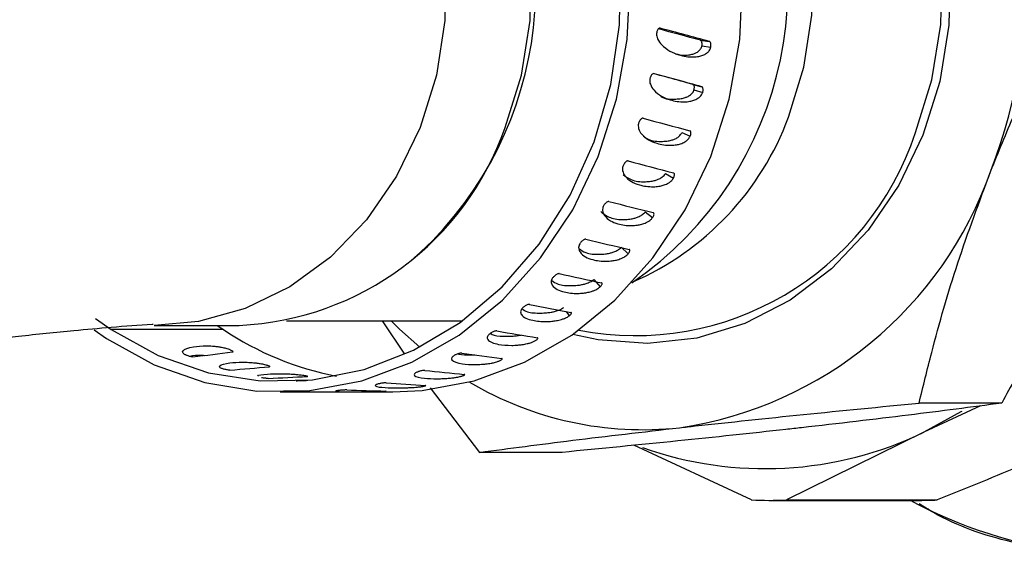
# Model space of a CAD drawing. Units: millimetres. Extents: x 2 to 415, y -12 to 292.
# Drawn here: x 221 to 227, y 258 to 261 of the extents above; entities that cross this region are included whole.
import ezdxf

# ---------------------------------------------------------------- set-up
doc = ezdxf.new("R2010")
doc.units = ezdxf.units.MM

msp = doc.modelspace()

# ---------------------------------------------------------------- linework, layer by layer
at = {"color": 7, "linetype": 'Continuous', "lineweight": 25}
for p, q in [((225.3883, 261.0906), (225.4471, 261.0828)), ((225.3986, 261.0532), (225.4572, 261.0445)), ((225.3399, 260.7998), (225.3974, 260.7842)), ((225.3465, 260.7632), (225.4038, 260.7468)), ((225.2661, 260.482), (225.3214, 260.4582)), ((225.1584, 260.2132), (225.211, 260.1822)), ((225.0248, 259.9603), (225.0741, 259.9226)), ((224.8672, 259.7267), (224.9124, 259.6828)), ((224.6875, 259.5153), (224.7281, 259.4657)), ((221.403, 259.2574), (221.5062, 259.1838)), ((221.3948, 259.1821), (221.4768, 259.1247)), ((222.247, 259.1838), (221.5062, 259.1838)), ((221.7901, 259.2119), (222.351, 259.2119)), ((222.2057, 259.2119), (222.247, 259.1838)), ((222.6618, 259.2411), (223.8189, 259.2411)), ((223.2922, 259.2411), (223.4403, 259.0232)), ((223.6085, 258.8008), (223.9327, 258.3752)), ((222.6213, 258.7734), (223.3621, 258.7734)), ((227.3739, 258.7001), (226.8295, 258.7001)), ((227.2343, 258.6821), (226.8613, 258.5088)), ((226.8613, 258.5088), (225.9551, 258.0621)), ((225.7243, 258.0621), (224.9495, 258.4219)), ((224.4771, 258.3752), (223.9327, 258.3752)), ((225.8397, 258.0594), (226.8326, 258.0594)), ((225.9551, 258.0621), (226.948, 258.0621)), ((226.7742, 258.0594), (226.8195, 258.0353))]:
    msp.add_line(p, q, dxfattribs=at)
at = {"color": 8, "linetype": 'Continuous', "lineweight": 25}
msp.add_line((224.5048, 259.3033), (224.5236, 259.2744), dxfattribs=at)
at = {"color": 7, "linetype": 'Continuous', "lineweight": 25, "flags": 128}
for points in [[(223.3621, 258.7734), (223.5557, 258.7828), (223.8988, 258.8465), (224.2297, 258.9691), (224.5409, 259.1478), (224.8253, 259.3785), (225.0764, 259.6559), (225.2885, 259.9738), (225.4568, 260.3249), (225.5774, 260.7012), (225.6477, 261.0942), (225.6661, 261.4949), (225.632, 261.8943), (225.5463, 262.2832), (225.4109, 262.6528), (225.229, 262.9947), (225.0046, 263.3011), (224.7428, 263.565), (224.4497, 263.7805), (224.1318, 263.9427), (223.7964, 264.0478), (223.4511, 264.0935), (223.3621, 264.0955)], [(224.5474, 263.7166), (224.8112, 263.7666), (225.1378, 263.7727), (225.4609, 263.7183), (225.7723, 263.6048), (226.0639, 263.435), (226.3282, 263.2134), (226.5582, 262.9457), (226.7481, 262.6389), (226.8928, 262.3009), (226.9888, 261.9404), (227.0334, 261.5669), (227.0256, 261.1899), (226.9655, 260.8193), (226.8547, 260.4645)], [(226.8048, 260.4818), (226.9137, 260.8302), (226.9727, 261.1942), (226.9804, 261.5645), (226.9365, 261.9315), (226.8423, 262.2855), (226.7001, 262.6175), (226.5136, 262.9189), (226.2876, 263.1818), (226.0281, 263.3995), (225.7416, 263.5663), (225.4358, 263.6778), (225.1183, 263.7313), (224.7976, 263.7252), (224.5871, 263.6884)], [(224.1032, 260.5145), (224.2104, 260.86), (224.2669, 261.2213), (224.2712, 261.5883), (224.223, 261.9511), (224.1239, 262.2999), (223.9763, 262.625), (223.7844, 262.9177), (223.5535, 263.1699), (223.2897, 263.3747), (223.0003, 263.5267), (222.6932, 263.6215), (222.3768, 263.6567), (222.351, 263.6569)], [(222.3347, 263.5661), (222.4394, 263.5267), (222.7288, 263.3747), (222.9926, 263.1699), (223.2235, 262.9177), (223.4154, 262.625), (223.5629, 262.2999), (223.6621, 261.9511), (223.7102, 261.5883), (223.706, 261.2213), (223.6495, 260.86), (223.5422, 260.5145), (223.3872, 260.194), (223.1886, 259.9074), (222.9519, 259.6624), (222.6834, 259.4658), (222.3907, 259.3229), (222.0815, 259.2375), (221.7901, 259.2119)], [(225.9699, 260.5846), (226.071, 260.9127), (226.1226, 261.2558), (226.1233, 261.604), (226.073, 261.9474), (225.9732, 262.276), (225.8267, 262.5804), (225.6377, 262.8518), (225.4118, 263.0825), (225.1553, 263.2657), (224.9431, 263.3705)], [(221.5062, 259.1838), (221.8174, 259.0133), (222.1476, 258.8998), (222.489, 258.846), (222.8335, 258.8531), (223.1729, 258.921), (223.4994, 259.048), (223.8052, 259.2312), (224.0832, 259.4663), (224.3267, 259.7477), (224.5301, 260.0688), (224.6886, 260.422), (224.7984, 260.7991), (224.8569, 261.1911), (224.8628, 261.5889)], [(221.4768, 259.1247), (221.7906, 258.9522), (222.1233, 258.8362), (222.4674, 258.7793), (222.8149, 258.7828), (223.158, 258.8465), (223.4889, 258.9691), (223.8001, 259.1478), (224.0844, 259.3785), (224.3355, 259.6559), (224.5476, 259.9738), (224.7159, 260.3249), (224.8366, 260.7012), (224.9069, 261.0942), (224.9252, 261.4949)], [(226.8547, 260.4645), (226.696, 260.135), (226.4936, 259.839), (226.2528, 259.5844), (225.9796, 259.3777), (225.6813, 259.2242), (225.3655, 259.128), (225.0405, 259.0916), (224.7146, 259.1158), (224.5474, 259.1523)], [(223.3507, 259.2411), (223.4059, 259.1871), (223.5398, 259.0683)], [(227.1101, 258.6451), (227.1046, 258.6417), (226.8613, 258.5088)]]:
    msp.add_lwpolyline(points, dxfattribs=at)
at = {"color": 7, "linetype": 'Continuous', "lineweight": 25}
for centre, radius, start, end in [((224.2444, 261.4312), 3.2851, 338.54827, 31.06976), ((223.5965, 261.4453), 2.369, 304.49009, 31.96501), ((224.1829, 261.2454), 1.9053, 293.51695, 339.70674), ((222.2625, 261.1607), 1.9507, 272.60022, 340.65554), ((224.9592, 261.0866), 1.9421, 258.95202, 341.85559), ((224.8733, 261.0844), 2.5746, 278.44008, 340.61327), ((223.3847, 260.8883), 2.0493, 236.27777, 258.94323), ((225.0113, 260.7654), 2.2406, 239.32431, 276.14597), ((225.8128, 260.6724), 2.4043, 250.43943, 295.85482), ((225.8397, 260.5934), 2.534, 267.38917, 272.61083), ((226.8326, 260.5923), 2.5329, 270.00054, 272.6125)]:
    msp.add_arc(centre, radius, start, end, dxfattribs=at)
at = {"color": 8, "linetype": 'Continuous', "lineweight": 25}
for centre, radius, start, end in [((221.9124, 261.4417), 2.392, 310.39014, 31.72105), ((228.1591, 260.5941), 2.8882, 242.36734, 265.41658)]:
    msp.add_arc(centre, radius, start, end, dxfattribs=at)
at = {"color": 7, "linetype": 'Continuous', "lineweight": 25}
for major_axis, ratio, start_param, end_param in [((9.8476, -2.5785), 0.027752, 1.332227, 1.36113), ((10.1064, -2.6463), 0.027752, 1.33266, 1.365609), ((9.5917, -2.5929), 0.000016, 1.323475, 1.351606), ((9.8439, -2.6611), 0.000016, 1.323908, 1.356858), ((9.5807, -2.6457), 0.029816, 4.932998, 4.965947), ((9.3205, -2.5982), 0.061677, 4.937097, 4.970047), ((9.0669, -2.5165), 0.09541, 4.938024, 4.970973), ((8.8242, -2.398), 0.130726, 4.935047, 4.967996), ((8.5971, -2.2398), 0.167137, 4.927298, 4.960247), ((8.3904, -2.0384), 0.20388, 4.913787, 4.946736), ((8.2092, -1.7904), 0.239818, 4.893471, 4.92642), ((7.7942, 1.3032), 0.287598, 4.542709, 4.576524), ((8.0581, -1.493), 0.273361, 4.865429, 4.898378), ((7.6962, 0.9433), 0.313825, 4.582709, 4.616524), ((7.6337, 0.5428), 0.332143, 4.629859, 4.663674), ((7.9408, -1.1458), 0.302456, 4.82918, 4.862129), ((7.8596, -0.7528), 0.324744, 4.785144, 4.818094), ((7.815, -0.3251), 0.337958, 4.735083, 4.768032)]:
    msp.add_ellipse((222.9917, 261.4344), major_axis=major_axis, ratio=ratio, start_param=start_param, end_param=end_param, dxfattribs=at)
for points, knots in [([(217.4869, 263.2675), (217.4365, 263.1502), (217.331, 262.9041), (217.1729, 262.419), (217.071, 261.8452), (217.0861, 261.2183), (217.2304, 260.697), (217.4241, 260.3157), (217.6252, 260.0241), (217.8748, 259.76), (218.1258, 259.5629), (218.3473, 259.425), (218.5576, 259.319), (218.8116, 259.22), (219.1201, 259.1372), (219.4266, 259.0878), (219.6965, 259.0691), (219.8971, 259.0663), (220.0915, 259.0711), (220.3309, 259.0865), (220.6074, 259.1115), (220.9185, 259.1436), (221.2256, 259.1757), (221.5178, 259.2016), (221.6923, 259.2161), (221.7815, 259.2206), (221.784, 259.2207)], [0, 0, 0, 0, 0.064123, 0.134524, 0.203248, 0.273306, 0.343736, 0.378472, 0.413356, 0.455246, 0.487198, 0.507991, 0.530582, 0.564786, 0.599382, 0.635077, 0.664141, 0.684529, 0.714536, 0.757565, 0.798782, 0.848901, 0.909662, 0.951492, 0.998652, 1, 1, 1, 1]), ([(227.3019, 260.2297), (227.3525, 260.354), (227.4829, 260.6739), (227.7261, 261.1879), (227.9311, 261.5682), (228.0342, 261.7594)], [0, 0, 0, 0, 0.24017, 0.617992, 1, 1, 1, 1]), ([(225.1007, 261.1404), (225.1004, 261.1368), (225.0995, 261.1286), (225.1015, 261.1137), (225.1111, 261.0867), (225.1567, 261.0309), (225.2371, 260.9923), (225.3219, 260.9775), (225.3756, 260.9827), (225.4044, 260.9904), (225.426, 261.0007), (225.4416, 261.0138), (225.4503, 261.0255), (225.4551, 261.0357), (225.4566, 261.0419), (225.4572, 261.0445)], [0, 0, 0, 0, 0.013297, 0.030431, 0.060227, 0.150165, 0.466532, 0.713134, 0.800867, 0.86225, 0.921944, 0.954675, 0.976032, 0.990315, 1, 1, 1, 1]), ([(225.1206, 261.1697), (225.1194, 261.1697), (225.1162, 261.1698), (225.111, 261.1656), (225.1059, 261.1579), (225.1024, 261.1489), (225.1012, 261.1428), (225.1007, 261.1404)], [0, 0, 0, 0, 0.148547, 0.382656, 0.619904, 0.848331, 1, 1, 1, 1]), ([(225.3986, 261.0532), (225.3992, 261.0569), (225.4002, 261.0643), (225.3993, 261.0748), (225.3966, 261.0834), (225.3927, 261.0888), (225.3896, 261.0901), (225.3883, 261.0906)], [0, 0, 0, 0, 0.208803, 0.417244, 0.631433, 0.842096, 1, 1, 1, 1]), ([(225.4572, 261.0445), (225.4578, 261.0483), (225.4589, 261.0561), (225.4579, 261.0671), (225.4551, 261.0758), (225.4512, 261.081), (225.4483, 261.0823), (225.4471, 261.0828)], [0, 0, 0, 0, 0.2158439, 0.4313529, 0.6498946, 0.8602666, 1, 1, 1, 1]), ([(225.2243, 261.0008), (225.244, 260.9963), (225.2751, 260.9891), (225.3163, 260.9934), (225.3431, 260.9999), (225.3642, 261.0091), (225.3795, 261.0196), (225.3904, 261.0327), (225.3961, 261.0429), (225.398, 261.0505), (225.3986, 261.0532)], [0, 0, 0, 0, 0.346524, 0.54683, 0.686658, 0.785168, 0.890937, 0.933424, 0.976355, 1, 1, 1, 1]), ([(225.0783, 260.8693), (225.0774, 260.8693), (225.0747, 260.8693), (225.0695, 260.8654), (225.0636, 260.8579), (225.0593, 260.8491), (225.0575, 260.8431), (225.0568, 260.8407)], [0, 0, 0, 0, 0.103843, 0.350293, 0.599917, 0.840289, 1, 1, 1, 1]), ([(225.0568, 260.8407), (225.056, 260.8372), (225.0544, 260.8291), (225.0549, 260.8145), (225.0619, 260.7881), (225.102, 260.7335), (225.1786, 260.696), (225.2619, 260.6816), (225.3162, 260.6866), (225.3458, 260.6941), (225.3683, 260.7042), (225.3853, 260.7169), (225.3951, 260.7283), (225.4009, 260.7383), (225.403, 260.7444), (225.4038, 260.7468)], [0, 0, 0, 0, 0.013295, 0.030422, 0.060223, 0.150165, 0.466525, 0.713139, 0.800869, 0.862259, 0.921954, 0.954681, 0.976035, 0.990319, 1, 1, 1, 1]), ([(225.1274, 260.7194), (225.1282, 260.7189), (225.1571, 260.7011), (225.2042, 260.7016), (225.2583, 260.7047), (225.2857, 260.7113), (225.3077, 260.7202), (225.324, 260.7304), (225.3363, 260.7432), (225.3429, 260.7531), (225.3456, 260.7606), (225.3465, 260.7632)], [0, 0, 0, 0, 0.013406, 0.470911, 0.633085, 0.746295, 0.826043, 0.911692, 0.946085, 0.980859, 1, 1, 1, 1]), ([(225.3465, 260.7632), (225.3474, 260.7668), (225.3491, 260.7741), (225.3493, 260.7844), (225.3474, 260.7927), (225.344, 260.798), (225.3411, 260.7993), (225.3399, 260.7998)], [0, 0, 0, 0, 0.208728, 0.417145, 0.631399, 0.842063, 1, 1, 1, 1]), ([(225.4038, 260.7468), (225.4048, 260.7506), (225.4066, 260.7581), (225.4068, 260.7689), (225.4048, 260.7774), (225.4014, 260.7826), (225.3986, 260.7838), (225.3974, 260.7842)], [0, 0, 0, 0, 0.215816, 0.43142, 0.650005, 0.860297, 1, 1, 1, 1]), ([(224.9835, 260.5487), (224.9824, 260.5453), (224.98, 260.5376), (224.9791, 260.5235), (224.9834, 260.4979), (225.0183, 260.4453), (225.0912, 260.4092), (225.1732, 260.3954), (225.2279, 260.4002), (225.2582, 260.4074), (225.2817, 260.4171), (225.2999, 260.4294), (225.3109, 260.4403), (225.3176, 260.4499), (225.3203, 260.4558), (225.3214, 260.4582)], [0, 0, 0, 0, 0.013299, 0.030428, 0.060224, 0.150162, 0.466524, 0.713135, 0.800865, 0.862258, 0.921949, 0.954677, 0.976032, 0.990317, 1, 1, 1, 1]), ([(225.0112, 260.5767), (225.0093, 260.5768), (225.0054, 260.5771), (224.9986, 260.5727), (224.992, 260.5654), (224.9868, 260.5569), (224.9844, 260.5511), (224.9835, 260.5487)], [0, 0, 0, 0, 0.215964, 0.431546, 0.650053, 0.860365, 1, 1, 1, 1]), ([(225.0127, 260.4585), (225.0232, 260.4512), (225.0594, 260.4258), (225.1175, 260.4223), (225.1722, 260.4257), (225.2002, 260.432), (225.2231, 260.4406), (225.2404, 260.4504), (225.2539, 260.4627), (225.2615, 260.4723), (225.2649, 260.4795), (225.2661, 260.482)], [0, 0, 0, 0, 0.15877, 0.54887, 0.687142, 0.783685, 0.851684, 0.924701, 0.954045, 0.983684, 1, 1, 1, 1]), ([(225.3214, 260.4582), (225.3227, 260.4618), (225.3253, 260.4691), (225.3265, 260.4794), (225.3253, 260.4877), (225.3224, 260.4926), (225.3197, 260.4938), (225.3187, 260.4942)], [0, 0, 0, 0, 0.215836, 0.431277, 0.649903, 0.860274, 1, 1, 1, 1]), ([(224.9123, 260.2951), (224.9104, 260.2952), (224.9065, 260.2954), (224.8993, 260.2913), (224.892, 260.2843), (224.886, 260.2761), (224.883, 260.2706), (224.8818, 260.2683)], [0, 0, 0, 0, 0.215859, 0.431497, 0.649977, 0.860251, 1, 1, 1, 1]), ([(224.8818, 260.2683), (224.8804, 260.2651), (224.8772, 260.2577), (224.875, 260.2443), (224.8769, 260.22), (224.9066, 260.17), (224.9761, 260.1359), (225.0567, 260.1228), (225.1119, 260.1273), (225.1429, 260.1342), (225.1673, 260.1433), (225.1867, 260.155), (225.1987, 260.1653), (225.2064, 260.1744), (225.2097, 260.18), (225.211, 260.1822)], [0, 0, 0, 0, 0.013296, 0.030426, 0.060219, 0.150163, 0.46653, 0.713133, 0.800865, 0.862252, 0.921954, 0.954676, 0.97603, 0.990314, 1, 1, 1, 1]), ([(226.8295, 258.7001), (226.8565, 258.8107), (226.9304, 259.1142), (227.0765, 259.624), (227.2264, 260.027), (227.3019, 260.2297)], [0, 0, 0, 0, 0.221574, 0.608267, 1, 1, 1, 1]), ([(228.1062, 260.2297), (228.0232, 260.0297), (227.8559, 259.6268), (227.6007, 259.1169), (227.4341, 258.8107), (227.3739, 258.7001)], [0, 0, 0, 0, 0.3863663, 0.7784276, 1, 1, 1, 1]), ([(224.88, 260.2053), (224.8969, 260.1927), (224.9374, 260.1624), (225.004, 260.1565), (225.0591, 260.16), (225.0877, 260.1658), (225.1114, 260.174), (225.1297, 260.1832), (225.1444, 260.1949), (225.1529, 260.204), (225.1569, 260.2108), (225.1584, 260.2132)], [0, 0, 0, 0, 0.248212, 0.596829, 0.720405, 0.806669, 0.867447, 0.932704, 0.958914, 0.985411, 1, 1, 1, 1]), ([(225.211, 260.1822), (225.2127, 260.1857), (225.2159, 260.1926), (225.2181, 260.2024), (225.2178, 260.2102), (225.2154, 260.2149), (225.2128, 260.216), (225.2117, 260.2165)], [0, 0, 0, 0, 0.215782, 0.431331, 0.64989, 0.860353, 1, 1, 1, 1]), ([(224.7862, 260.0283), (224.7843, 260.0284), (224.7804, 260.0285), (224.7728, 260.0247), (224.7648, 260.0181), (224.758, 260.0105), (224.7545, 260.0053), (224.7531, 260.0032)], [0, 0, 0, 0, 0.215806, 0.431523, 0.649937, 0.860323, 1, 1, 1, 1]), ([(224.7318, 259.9616), (224.7517, 259.9464), (224.7933, 259.9144), (224.865, 259.9075), (224.9205, 259.9108), (224.9497, 259.9162), (224.9741, 259.9238), (224.9933, 259.9324), (225.0091, 259.9433), (225.0185, 259.9517), (225.0232, 259.9581), (225.0248, 259.9603)], [0, 0, 0, 0, 0.296892, 0.622931, 0.73851, 0.819188, 0.876031, 0.937062, 0.961577, 0.986351, 1, 1, 1, 1]), ([(224.7531, 260.0032), (224.7514, 260.0002), (224.7475, 259.9932), (224.744, 259.9806), (224.7436, 259.9579), (224.7685, 259.9112), (224.8347, 259.8795), (224.9141, 259.8673), (224.9697, 259.8715), (225.0014, 259.8779), (225.0267, 259.8864), (225.0472, 259.8972), (225.0602, 259.9069), (225.0688, 259.9153), (225.0726, 259.9205), (225.0741, 259.9226)], [0, 0, 0, 0, 0.013292, 0.030423, 0.060224, 0.150167, 0.46653, 0.713132, 0.800862, 0.86226, 0.921954, 0.954679, 0.976034, 0.990319, 1, 1, 1, 1]), ([(225.0741, 259.9226), (225.0761, 259.9258), (225.08, 259.9323), (225.0831, 259.9415), (225.0835, 259.9488), (225.0816, 259.9532), (225.0791, 259.9542), (225.0781, 259.9546)], [0, 0, 0, 0, 0.21579, 0.431385, 0.649831, 0.860188, 1, 1, 1, 1]), ([(224.6345, 259.7798), (224.6326, 259.7799), (224.6288, 259.7801), (224.6208, 259.7765), (224.6123, 259.7704), (224.6047, 259.7634), (224.6007, 259.7586), (224.5991, 259.7567)], [0, 0, 0, 0, 0.215978, 0.431557, 0.64999, 0.860259, 1, 1, 1, 1]), ([(224.5991, 259.7567), (224.5971, 259.7539), (224.5926, 259.7475), (224.5878, 259.7359), (224.5852, 259.715), (224.6058, 259.6723), (224.669, 259.6434), (224.7472, 259.6323), (224.8032, 259.6361), (224.8355, 259.6419), (224.8616, 259.6497), (224.8831, 259.6595), (224.897, 259.6684), (224.9064, 259.6761), (224.9107, 259.6808), (224.9124, 259.6828)], [0, 0, 0, 0, 0.013297, 0.030423, 0.060219, 0.150165, 0.466526, 0.713134, 0.800866, 0.862258, 0.921951, 0.954676, 0.976033, 0.990314, 1, 1, 1, 1]), ([(224.5886, 259.7193), (224.6028, 259.7088), (224.6374, 259.6834), (224.7024, 259.6786), (224.7581, 259.6814), (224.7879, 259.6864), (224.813, 259.6933), (224.833, 259.7012), (224.8498, 259.7111), (224.86, 259.7188), (224.8653, 259.7246), (224.8672, 259.7267)], [0, 0, 0, 0, 0.243539, 0.594332, 0.718668, 0.805472, 0.866631, 0.932293, 0.95867, 0.985317, 1, 1, 1, 1]), ([(224.9124, 259.6828), (224.9147, 259.6857), (224.9192, 259.6916), (224.9233, 259.7), (224.9244, 259.7067), (224.9228, 259.7107), (224.9204, 259.7117), (224.9194, 259.712)], [0, 0, 0, 0, 0.215826, 0.431338, 0.649866, 0.860262, 1, 1, 1, 1]), ([(224.4218, 259.5321), (224.4195, 259.5296), (224.4143, 259.5238), (224.4085, 259.5134), (224.404, 259.4946), (224.4205, 259.4563), (224.481, 259.4306), (224.5581, 259.4208), (224.6145, 259.4242), (224.6473, 259.4293), (224.6742, 259.4362), (224.6966, 259.445), (224.7114, 259.4529), (224.7215, 259.4598), (224.7262, 259.464), (224.7281, 259.4657)], [0, 0, 0, 0, 0.013299, 0.030428, 0.060229, 0.150166, 0.46653, 0.713137, 0.800865, 0.862259, 0.921953, 0.954683, 0.976032, 0.990316, 1, 1, 1, 1]), ([(224.4081, 259.5088), (224.4214, 259.4994), (224.4536, 259.4767), (224.5182, 259.4725), (224.5742, 259.475), (224.6044, 259.4794), (224.6302, 259.4856), (224.6509, 259.4926), (224.6687, 259.5014), (224.6796, 259.5083), (224.6855, 259.5135), (224.6875, 259.5153)], [0, 0, 0, 0, 0.243947, 0.594547, 0.718825, 0.805571, 0.866702, 0.932324, 0.958686, 0.985326, 1, 1, 1, 1]), ([(224.4593, 259.5529), (224.4575, 259.553), (224.4537, 259.5532), (224.4453, 259.5499), (224.4362, 259.5445), (224.428, 259.5381), (224.4235, 259.5338), (224.4218, 259.5321)], [0, 0, 0, 0, 0.2158678, 0.4315086, 0.6499442, 0.8603049, 1, 1, 1, 1]), ([(224.7281, 259.4657), (224.7307, 259.4684), (224.7358, 259.4736), (224.7406, 259.4812), (224.7423, 259.4872), (224.7411, 259.4908), (224.7388, 259.4916), (224.7379, 259.492)], [0, 0, 0, 0, 0.215829, 0.43139, 0.649974, 0.860336, 1, 1, 1, 1]), ([(224.2234, 259.3323), (224.2209, 259.3301), (224.2152, 259.3251), (224.2084, 259.3159), (224.2021, 259.2995), (224.2151, 259.2662), (224.2732, 259.244), (224.3494, 259.2355), (224.4061, 259.2385), (224.4394, 259.2429), (224.4669, 259.2489), (224.4902, 259.2564), (224.5056, 259.2633), (224.5164, 259.2692), (224.5215, 259.2729), (224.5236, 259.2744)], [0, 0, 0, 0, 0.013299, 0.030428, 0.060223, 0.150166, 0.466531, 0.713138, 0.800862, 0.862252, 0.921952, 0.954678, 0.976032, 0.990317, 1, 1, 1, 1]), ([(224.2126, 259.321), (224.2237, 259.3139), (224.2527, 259.2951), (224.3149, 259.292), (224.3711, 259.2941), (224.4017, 259.298), (224.4281, 259.3033), (224.4495, 259.3093), (224.468, 259.3169), (224.4796, 259.3229), (224.4859, 259.3274), (224.4882, 259.329)], [0, 0, 0, 0, 0.223281, 0.583459, 0.711134, 0.800265, 0.863058, 0.930478, 0.957561, 0.984931, 1, 1, 1, 1]), ([(224.2629, 259.3506), (224.261, 259.3507), (224.2573, 259.3508), (224.2486, 259.348), (224.239, 259.3432), (224.2302, 259.3376), (224.2253, 259.3338), (224.2234, 259.3323)], [0, 0, 0, 0, 0.215837, 0.431503, 0.649996, 0.860336, 1, 1, 1, 1]), ([(224.5236, 259.2744), (224.5264, 259.2767), (224.5319, 259.2813), (224.5375, 259.2878), (224.5397, 259.293), (224.5389, 259.2962), (224.5367, 259.2969), (224.5358, 259.2972)], [0, 0, 0, 0, 0.215819, 0.431325, 0.649827, 0.860286, 1, 1, 1, 1]), ([(224.0066, 259.1599), (224.0039, 259.1581), (223.9977, 259.1538), (223.9901, 259.1461), (223.9823, 259.1323), (223.9922, 259.1043), (224.0483, 259.086), (224.1238, 259.079), (224.1808, 259.0814), (224.2145, 259.085), (224.2425, 259.09), (224.2664, 259.0963), (224.2825, 259.102), (224.2938, 259.107), (224.2993, 259.11), (224.3015, 259.1113)], [0, 0, 0, 0, 0.013298, 0.030429, 0.060217, 0.150159, 0.466527, 0.713133, 0.800863, 0.862258, 0.921954, 0.954677, 0.976031, 0.990315, 1, 1, 1, 1]), ([(224.0053, 259.159), (224.0129, 259.1548), (224.0378, 259.1412), (224.0951, 259.1394), (224.1516, 259.1412), (224.1816, 259.1441), (224.2, 259.1474), (224.2071, 259.1486)], [0, 0, 0, 0, 0.201322, 0.654985, 0.815794, 0.928041, 1, 1, 1, 1]), ([(224.0478, 259.1755), (224.0459, 259.1755), (224.0421, 259.1756), (224.0332, 259.1732), (224.0231, 259.1692), (224.0138, 259.1644), (224.0086, 259.1612), (224.0066, 259.1599)], [0, 0, 0, 0, 0.215942, 0.43148, 0.649944, 0.860299, 1, 1, 1, 1]), ([(224.3015, 259.1113), (224.3045, 259.1132), (224.3105, 259.117), (224.3166, 259.1225), (224.3193, 259.1269), (224.3188, 259.1295), (224.3166, 259.1301), (224.3157, 259.1304)], [0, 0, 0, 0, 0.215843, 0.431283, 0.649838, 0.860383, 1, 1, 1, 1]), ([(222.0023, 259.0151), (221.9995, 259.0164), (221.9931, 259.0192), (221.985, 259.0245), (221.976, 259.0342), (221.9833, 259.0555), (222.0383, 259.0715), (222.113, 259.0781), (222.17, 259.0762), (222.2011, 259.0734), (222.2282, 259.0696), (222.2504, 259.0652), (222.27, 259.0599), (222.2825, 259.0557), (222.2895, 259.0527), (222.292, 259.0516)], [0, 0, 0, 0, 0.012753, 0.029154, 0.057859, 0.145288, 0.46035, 0.710607, 0.799304, 0.861233, 0.90485, 0.951692, 0.970512, 0.989528, 1, 1, 1, 1]), ([(222.292, 259.0516), (222.2951, 259.0501), (222.3011, 259.0472), (222.3076, 259.043), (222.3092, 259.041), (222.31, 259.0399)], [0, 0, 0, 0, 0.330604, 0.660659, 1, 1, 1, 1]), ([(222.0449, 259.0049), (222.043, 259.0049), (222.0392, 259.0048), (222.0298, 259.0064), (222.0191, 259.0092), (222.0095, 259.0123), (222.0043, 259.0144), (222.0023, 259.0151)], [0, 0, 0, 0, 0.223128, 0.446131, 0.668704, 0.878387, 1, 1, 1, 1]), ([(222.0244, 259.008), (222.025, 259.0082), (222.0434, 259.0156), (222.0807, 259.0162), (222.1194, 259.0145), (222.1223, 259.0144)], [0, 0, 0, 0, 0.033833, 0.928372, 1, 1, 1, 1]), ([(222.3098, 259.0386), (222.3099, 259.0383), (222.3099, 259.0374), (222.3084, 259.0371), (222.3073, 259.037)], [0, 0, 0, 0, 0.3382347, 1, 1, 1, 1]), ([(223.7741, 259.0173), (223.7713, 259.0158), (223.7647, 259.0123), (223.7564, 259.0061), (223.7474, 258.9951), (223.7548, 258.9729), (223.8093, 258.9586), (223.8842, 258.9531), (223.9414, 258.955), (223.9754, 258.9579), (224.0038, 258.9617), (224.0284, 258.9666), (224.0449, 258.9711), (224.0566, 258.975), (224.0624, 258.9774), (224.0647, 258.9784)], [0, 0, 0, 0, 0.0133, 0.030431, 0.06022, 0.150166, 0.466534, 0.713132, 0.800864, 0.862253, 0.921949, 0.954674, 0.976032, 0.990314, 1, 1, 1, 1]), ([(223.8167, 259.0298), (223.8148, 259.0299), (223.8111, 259.03), (223.802, 259.028), (223.7915, 259.0247), (223.7818, 259.0209), (223.7763, 259.0183), (223.7741, 259.0173)], [0, 0, 0, 0, 0.215837, 0.431479, 0.649947, 0.860281, 1, 1, 1, 1]), ([(223.7927, 259.0249), (223.7943, 259.0243), (223.8133, 259.0168), (223.8545, 259.0164), (223.8964, 259.0179), (223.9023, 259.0181)], [0, 0, 0, 0, 0.070148, 0.869815, 1, 1, 1, 1]), ([(224.0647, 258.9784), (224.0679, 258.9799), (224.0742, 258.9829), (224.081, 258.9873), (224.0826, 258.9895), (224.0834, 258.9906)], [0, 0, 0, 0, 0.3320462, 0.6636528, 1, 1, 1, 1]), ([(224.0831, 258.992), (224.0831, 258.9923), (224.0831, 258.9931), (224.0816, 258.9934), (224.0807, 258.9936)], [0, 0, 0, 0, 0.377075, 1, 1, 1, 1]), ([(222.2465, 258.9245), (222.2436, 258.9254), (222.237, 258.9274), (222.2284, 258.9311), (222.2186, 258.938), (222.2241, 258.9533), (222.2777, 258.9652), (222.3518, 258.97), (222.409, 258.9686), (222.4403, 258.9666), (222.4677, 258.9637), (222.4903, 258.9605), (222.5104, 258.9566), (222.5233, 258.9536), (222.5306, 258.9513), (222.5331, 258.9506)], [0, 0, 0, 0, 0.012746, 0.029158, 0.057855, 0.145291, 0.460359, 0.710602, 0.79931, 0.86123, 0.904857, 0.951693, 0.970514, 0.989528, 1, 1, 1, 1]), ([(222.29, 258.9175), (222.2881, 258.9174), (222.2843, 258.9174), (222.2748, 258.9185), (222.2638, 258.9204), (222.2539, 258.9226), (222.2485, 258.924), (222.2465, 258.9245)], [0, 0, 0, 0, 0.223106, 0.446154, 0.668711, 0.878393, 1, 1, 1, 1]), ([(222.5331, 258.9506), (222.5363, 258.9495), (222.5425, 258.9474), (222.5494, 258.9443), (222.5512, 258.9429), (222.5521, 258.9421)], [0, 0, 0, 0, 0.3306147, 0.6607289, 1, 1, 1, 1]), ([(222.552, 258.9412), (222.5521, 258.941), (222.5523, 258.9403), (222.5507, 258.9401), (222.5497, 258.94)], [0, 0, 0, 0, 0.366953, 1, 1, 1, 1]), ([(228.8161, 258.9556), (228.6899, 258.881), (228.4337, 258.7298), (227.9745, 258.4991), (227.4729, 258.2729), (227.1246, 258.133), (226.948, 258.0621)], [0, 0, 0, 0, 0.25589, 0.519251, 0.756345, 1, 1, 1, 1]), ([(222.473, 258.8768), (222.4728, 258.8773), (222.4695, 258.8852), (222.5292, 258.8907), (222.5995, 258.8942), (222.6571, 258.8933), (222.6885, 258.892), (222.7162, 258.8901), (222.739, 258.8881), (222.7594, 258.8856), (222.7725, 258.8838), (222.78, 258.8824), (222.7827, 258.8819)], [0, 0, 0, 0, 0.02861, 0.386696, 0.671104, 0.771908, 0.842291, 0.891871, 0.945098, 0.966486, 0.988097, 1, 1, 1, 1]), ([(222.5421, 258.8628), (222.5402, 258.8628), (222.5364, 258.8628), (222.5268, 258.8634), (222.5156, 258.8644), (222.5056, 258.8656), (222.5001, 258.8664), (222.4981, 258.8667)], [0, 0, 0, 0, 0.223175, 0.446194, 0.668709, 0.878386, 1, 1, 1, 1]), ([(222.7827, 258.8819), (222.7859, 258.8813), (222.7923, 258.88), (222.7994, 258.8781), (222.8013, 258.8772), (222.8023, 258.8768)], [0, 0, 0, 0, 0.330474, 0.660758, 1, 1, 1, 1]), ([(222.8023, 258.8763), (222.8024, 258.8762), (222.8026, 258.8757), (222.801, 258.8756), (222.8, 258.8755)], [0, 0, 0, 0, 0.383497, 1, 1, 1, 1]), ([(223.5291, 258.9061), (223.5261, 258.905), (223.5193, 258.9024), (223.5104, 258.8979), (223.5005, 258.8897), (223.506, 258.8736), (223.5593, 258.8635), (223.6337, 258.8597), (223.691, 258.861), (223.7253, 258.863), (223.7541, 258.8657), (223.779, 258.8692), (223.796, 258.8724), (223.808, 258.8752), (223.814, 258.8769), (223.8164, 258.8776)], [0, 0, 0, 0, 0.013295, 0.030423, 0.060223, 0.150161, 0.466528, 0.713138, 0.80087, 0.862259, 0.921953, 0.954679, 0.976033, 0.990316, 1, 1, 1, 1]), ([(223.5728, 258.9155), (223.5709, 258.9156), (223.5672, 258.9156), (223.5579, 258.9142), (223.5472, 258.9117), (223.5371, 258.9088), (223.5314, 258.9069), (223.5291, 258.9061)], [0, 0, 0, 0, 0.215844, 0.431497, 0.649942, 0.86029, 1, 1, 1, 1]), ([(223.8164, 258.8776), (223.8196, 258.8787), (223.8262, 258.8809), (223.8334, 258.8841), (223.8352, 258.8857), (223.8361, 258.8865)], [0, 0, 0, 0, 0.332022, 0.663688, 1, 1, 1, 1]), ([(223.8359, 258.8873), (223.836, 258.8876), (223.8361, 258.8883), (223.8345, 258.8885), (223.8336, 258.8886)], [0, 0, 0, 0, 0.4086429, 1, 1, 1, 1]), ([(222.728, 258.8449), (222.7277, 258.8451), (222.724, 258.8473), (222.7584, 258.8495), (222.799, 258.8501), (222.8031, 258.8501)], [0, 0, 0, 0, 0.068626, 0.906208, 1, 1, 1, 1]), ([(223.2747, 258.8279), (223.2717, 258.8272), (223.2646, 258.8256), (223.2554, 258.8227), (223.2448, 258.8175), (223.249, 258.8076), (223.3015, 258.802), (223.3756, 258.7998), (223.4331, 258.8005), (223.4675, 258.8017), (223.4965, 258.8032), (223.5217, 258.8052), (223.5389, 258.8071), (223.5511, 258.8087), (223.5572, 258.8098), (223.5597, 258.8102)], [0, 0, 0, 0, 0.013296, 0.03043, 0.060222, 0.150167, 0.466528, 0.713143, 0.800869, 0.862262, 0.921952, 0.954681, 0.976034, 0.990318, 1, 1, 1, 1]), ([(223.3192, 258.8341), (223.3173, 258.8341), (223.3136, 258.8342), (223.3042, 258.8332), (223.2932, 258.8316), (223.2829, 258.8297), (223.2771, 258.8285), (223.2747, 258.8279)], [0, 0, 0, 0, 0.215952, 0.431548, 0.649982, 0.860304, 1, 1, 1, 1]), ([(223.5597, 258.8102), (223.5631, 258.8108), (223.5698, 258.8121), (223.5772, 258.8141), (223.5791, 258.8151), (223.5801, 258.8156)], [0, 0, 0, 0, 0.332132, 0.663718, 1, 1, 1, 1]), ([(223.58, 258.8161), (223.5801, 258.8162), (223.5803, 258.8167), (223.5787, 258.8168), (223.5778, 258.8169)], [0, 0, 0, 0, 0.429191, 1, 1, 1, 1]), ([(223.0143, 258.7838), (223.0112, 258.7835), (223.004, 258.7828), (222.9946, 258.7815), (222.9836, 258.7795), (222.9872, 258.776), (223.0393, 258.7747), (223.1133, 258.7743), (223.1708, 258.7745), (223.2053, 258.7747), (223.2344, 258.775), (223.2597, 258.7755), (223.277, 258.7761), (223.2894, 258.7765), (223.2955, 258.7769), (223.298, 258.777)], [0, 0, 0, 0, 0.013297, 0.030431, 0.060223, 0.150168, 0.466529, 0.71314, 0.800864, 0.862254, 0.921952, 0.954678, 0.976033, 0.990316, 1, 1, 1, 1]), ([(223.0592, 258.7866), (223.0573, 258.7866), (223.0536, 258.7866), (223.0441, 258.7862), (223.0331, 258.7854), (223.0226, 258.7846), (223.0167, 258.784), (223.0143, 258.7838)], [0, 0, 0, 0, 0.216008, 0.431552, 0.650027, 0.860344, 1, 1, 1, 1]), ([(223.298, 258.777), (223.3014, 258.7772), (223.3083, 258.7776), (223.3158, 258.7783), (223.3178, 258.7786), (223.3188, 258.7788)], [0, 0, 0, 0, 0.332101, 0.663692, 1, 1, 1, 1]), ([(223.3188, 258.779), (223.3189, 258.7791), (223.3191, 258.7792), (223.3175, 258.7793), (223.3166, 258.7793)], [0, 0, 0, 0, 0.43912, 1, 1, 1, 1]), ([(225.2512, 258.5377), (225.2857, 258.5415), (225.5468, 258.5707), (226.0654, 258.6257), (226.5733, 258.6751), (226.8295, 258.7001)], [0, 0, 0, 0, 0.070107, 0.530793, 1, 1, 1, 1]), ([(227.3739, 258.7001), (227.175, 258.6737), (226.7736, 258.6205), (226.2963, 258.5654), (226.0555, 258.5377)], [0, 0, 0, 0, 0.495456, 1, 1, 1, 1]), ([(223.9327, 258.3752), (224.1316, 258.4016), (224.5331, 258.4548), (225.0104, 258.5099), (225.2512, 258.5377)], [0, 0, 0, 0, 0.49546, 1, 1, 1, 1]), ([(226.0555, 258.5377), (226.021, 258.5338), (225.7598, 258.5046), (225.2412, 258.4496), (224.7334, 258.4002), (224.4771, 258.3752)], [0, 0, 0, 0, 0.070107, 0.530793, 1, 1, 1, 1]), ([(227.9437, 257.6974), (227.774, 257.7216), (227.426, 257.7713), (227.0503, 257.8992), (226.8609, 258.017), (226.8299, 258.0362)], [0, 0, 0, 0, 0.442942, 0.908838, 1, 1, 1, 1])]:
    msp.add_open_spline(points, degree=3, knots=knots, dxfattribs=at)

doc.saveas('drawing.dxf')
